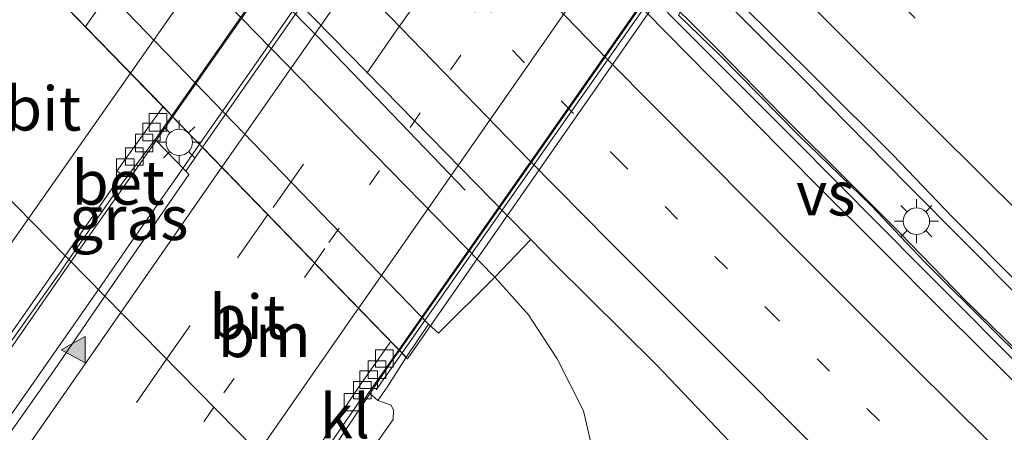
# Model space of a CAD drawing. Units: metres. Extents: x 153541 to 160000, y 462499 to 468753.
# Drawn here: x 157791 to 157847, y 465226 to 465249 of the extents above; entities that cross this region are included whole.
import ezdxf
from ezdxf.enums import TextEntityAlignment as Align

# ---------------------------------------------------------------- set-up
doc = ezdxf.new("R2010")
doc.units = ezdxf.units.M
doc.linetypes.add('VW-1-3_STREEP', pattern=[4, 1, -3])
doc.linetypes.add('VW-3-9_STREEP', pattern=[12, 3, -9])
doc.layers.get('0').update_dxf_attribs({"lineweight": 25})
for name, color, linetype, lineweight in [('B-ME-BV-GELEIDECONSTRUCTIE-BARRIER-L-B2', 213, 'BV-STEPBARRIER', 18), ('B-ME-BV-GELEIDECONSTRUCTIE-GELEIDERAIL-L-B1', 213, 'BV-GELEIDERAIL', 18), ('B-ME-BV-GELEIDECONSTRUCTIE-GELEIDERAIL-L-B2', 213, 'BV-GELEIDERAIL', 18), ('B-ME-GW-KRUINLIJN-L-B1', 93, 'Continuous', 18), ('B-ME-GW-TEENLIJN-L-B1', 93, 'Continuous', 18), ('B-ME-IE-GRASLAND-GV-B6', 93, 'Continuous', 18), ('B-ME-IE-HULPGEOMETRIE-L-B1', 53, 'Continuous', 18), ('B-ME-IE-MEUBILAIR_WEGMEUBILAIR-LICHTMAST-S-B1', 8, 'Continuous', 18), ('B-ME-IE-MEUBILAIR_WEGMEUBILAIR-LIJNVERLICHT-L-B1', 8, 'VW-LIJNV', 18), ('B-ME-KW-LANDHOOFD-GV-B6', 173, 'Continuous', 18), ('B-ME-KW-LEUNING-L-B1', 8, 'Continuous', 18), ('B-ME-KW-LEUNING-L-B2', 8, 'Continuous', 18), ('B-ME-KW-VIADUCT-GV-B7', 173, 'Continuous', 18), ('B-ME-KW-VOEGOVERGANG-L-B2', 8, 'Continuous', 18), ('B-ME-OB-BEKLEDING-GV-B6', 253, 'Continuous', 18), ('B-ME-VH-VERH_SOORT-BETON-OVERIG-GV-B6', 8, 'IE-TERREINAFSCHEIDING-NATUURLIJK-HOUTWAL', 18), ('B-ME-VH-VERH_SOORT-BITUMEN-GV-B6', 8, 'IE-TERREINAFSCHEIDING-NATUURLIJK-HOUTWAL', 18), ('B-ME-VH-VERH_SOORT-BITUMEN-GV-B7', 8, 'IE-TERREINAFSCHEIDING-NATUURLIJK-HOUTWAL', 18), ('B-ME-VH-VERH_SOORT-KLINKERS-GV-B6', 8, 'IE-TERREINAFSCHEIDING-NATUURLIJK-HOUTWAL', 18), ('B-ME-VH-VERH_SOORT-TEGELS-GV-B6', 8, 'Continuous', 18), ('B-ME-VV-KOLK-S-B1', 8, 'Continuous', 18), ('B-ME-VW-MARKERING-13STREEP-045-L-B1', 255, 'VW-1-3_STREEP', 18), ('B-ME-VW-MARKERING-13STREEP-045-L-B2', 255, 'VW-1-3_STREEP', 18), ('B-ME-VW-MARKERING-39STREEP-015-L-B1', 255, 'VW-3-9_STREEP', 18), ('B-ME-VW-MARKERING-39STREEP-015-L-B2', 255, 'VW-3-9_STREEP', 18), ('B-ME-VW-MARKERING-STREEP-015-L-B1', 7, 'Continuous', 18), ('B-ME-VW-MARKERING-STREEP-015-L-B2', 7, 'Continuous', 18), ('B-ME-VW-MARKERING-VERDRIJFSTRP-GV-B6', 7, 'Continuous', 18), ('B-ME-VW-MARKERING-VLAKMARK-S-B1', 7, 'Continuous', 18)]:
    doc.layers.add(name, color=color, linetype=linetype, lineweight=lineweight)
doc.styles.add('NLCS-ISO', font='NLCS-ISO.TTF')
doc.linetypes.add('BV-GELEIDERAIL', pattern='A,10,-3,[108,NLCS.SHX,S=1,R=0,X=0,Y=0],-3', length=16)
doc.linetypes.add('BV-STEPBARRIER', pattern='A,1,-1,[16,NLCS.SHX,S=1,R=0,X=-1,Y=0],1', length=3)
doc.linetypes.add('IE-TERREINAFSCHEIDING-NATUURLIJK-HOUTWAL', pattern='A,7,-1.5,[67,NLCS.SHX,S=0.75,R=45,X=0,Y=0],-1.5,7,-1.5,[70,NLCS.SHX,S=0.75,R=0,X=0,Y=0],-1.5', length=20)
doc.linetypes.add('VW-LIJNV', pattern='A,0,-5,[102,NLCS.SHX,S=1,R=0,X=-0.625,Y=0],2.5,-0.5,[69,NLCS.SHX,S=0.5,R=0,X=0,Y=0],-0.5,2.5,[102,NLCS.SHX,S=1,R=180,X=0.625,Y=0],-5', length=16)

# ---------------------------------------------------------------- blocks, each defined once
blk = doc.blocks.new('kolk')
blk.add_lwpolyline([(-0.5, -0.5), (0.5, -0.5), (0.5, 0.5), (-0.5, 0.5)], close=True)
blk = doc.blocks.new('verfsymbol')
for color in [252, 253]:
    blk.add_hatch(color=color).paths.add_polyline_path([(0.75, -0.625), (0, 0.75), (-0.75, -0.625)])
blk.add_lwpolyline([(0.75, -0.625), (0, 0.75), (-0.75, -0.625)], close=True)
blk = doc.blocks.new('lantaarnpaal')
for p, q in [((0, 0.75), (0, 1.25)), ((-0.884, 0.884), (-0.53, 0.53)), ((0.53, 0.53), (0.884, 0.884)), ((-0.75, 0), (-1.25, 0)), ((0.75, 0), (1.25, 0)), ((-0.53, -0.53), (-0.884, -0.884)), ((0.53, -0.53), (0.884, -0.884)), ((0, -0.75), (0, -1.25))]:
    blk.add_line(p, q)
blk.add_circle((0, 0), 0.75)

msp = doc.modelspace()

# ---------------------------------------------------------------- linework, layer by layer
at = {"layer": 'B-ME-BV-GELEIDECONSTRUCTIE-BARRIER-L-B2'}
msp.add_polyline3d([(157812.3129, 465230.5156, 11.0028), (157817.9405, 465238.553, 11.0751), (157827.1693, 465251.7244, 11.1199), (157836.3343, 465264.8547, 11.1238), (157844.6847, 465276.8302, 11.0517), (157855.4116, 465292.1278, 10.9997), (157858.88, 465297.064, 11.022)], dxfattribs=at)
at = {"layer": 'B-ME-BV-GELEIDECONSTRUCTIE-GELEIDERAIL-L-B1'}
for points in [[(157931.2666, 465153.065, 5.5835), (157925.4943, 465158.5527, 5.8861), (157919.6844, 465164.1387, 6.17), (157910.9902, 465172.3046, 6.2324), (157903.2348, 465179.6897, 6.1459), (157895.5055, 465186.9121, 6.0832), (157888.6556, 465193.4297, 6.0171), (157880.6925, 465201.0556, 5.997), (157874.2782, 465207.2019, 5.9053), (157867.6662, 465213.6278, 5.8468), (157860.9699, 465220.1526, 5.8234), (157854.2632, 465226.7806, 5.7669), (157847.6858, 465233.3209, 5.683), (157841.1428, 465239.9128, 5.6562), (157835.4799, 465245.6601, 5.598), (157829.017, 465252.1088, 5.5443), (157812.8949, 465268.798, 5.4529), (157780.6507, 465302.1765, 5.2699), (157767.9191, 465315.7897, 5.2342), (157756.1215, 465328.5386, 5.2186), (157747.13, 465338.3464, 5.1988), (157738.1557, 465348.1783, 5.1695), (157730.0413, 465357.1422, 5.1273)], [(157741.0518, 465341.7915, 5.0164), (157749.1529, 465332.9671, 5.0044), (157752.7891, 465329.0269, 5.0337), (157755.5102, 465326.0631, 5.0502), (157759.1256, 465322.1521, 5.084), (157762.751, 465318.1806, 5.084), (157767.2245, 465313.3558, 5.0886), (157770.881, 465309.455, 5.1458), (157773.5741, 465306.5379, 5.1458), (157775.4086, 465304.5695, 5.1552), (157778.1151, 465301.6798, 5.149), (157779.9279, 465299.7214, 5.1344), (157781.7389, 465297.7888, 5.15), (157796.6906, 465282.3199, 5.2322), (157811.6423, 465266.851, 5.3143), (157826.594, 465251.3821, 5.3965), (157830.3326, 465247.6251, 5.4176), (157834.0645, 465243.8192, 5.4449), (157837.8826, 465239.9986, 5.4761), (157840.7033, 465237.1972, 5.517), (157844.3914, 465233.3769, 5.5418), (157848.1747, 465229.698, 5.6048), (157852.9417, 465225.0035, 5.6009)], [(157799.4417, 465243.7856, 11.3091), (157798.2455, 465242.0758, 11.3068), (157793.6651, 465235.5483, 11.2313)], [(157795.2183, 465233.967, 11.2056), (157797.1285, 465236.7098, 11.2206), (157799.7876, 465240.5249, 11.271), (157800.9653, 465242.2149, 11.2801)], [(157793.6651, 465235.5483, 11.2313), (157786.2872, 465224.9307, 11.206), (157783.9593, 465221.4701, 11.2158), (157783.6549, 465221.0227, 11.2259)], [(157785.4175, 465219.904, 11.2446), (157785.721, 465220.3358, 11.2177), (157790.2953, 465226.8982, 11.167), (157795.2183, 465233.967, 11.2056)], [(157806.717, 465222.26, 10.8917), (157808.1384, 465224.3224, 10.9131), (157811.8648, 465229.8757, 10.9971), (157812.3129, 465230.5156, 11.0028)]]:
    msp.add_polyline3d(points, dxfattribs=at)
at = {"layer": 'B-ME-BV-GELEIDECONSTRUCTIE-GELEIDERAIL-L-B2'}
for points in [[(157846.0413, 465310.3273, 11.2677), (157840.2666, 465302.1309, 11.3058), (157823.48, 465278.0873, 11.3997), (157809.7135, 465258.4695, 11.3295), (157799.4417, 465243.7856, 11.3091)], [(157800.9653, 465242.2149, 11.2801), (157807.4289, 465251.4903, 11.3305), (157820.4229, 465270.071, 11.3734), (157833.4583, 465288.6459, 11.3539), (157847.5481, 465308.7706, 11.2141)]]:
    msp.add_polyline3d(points, dxfattribs=at)
at = {"layer": 'B-ME-GW-KRUINLIJN-L-B1'}
msp.add_polyline3d([(157811.073, 465227.675, 10.036), (157811.8318, 465227.4072, 10.0155), (157811.9794, 465227.1219, 9.999), (157811.9505, 465226.5896, 9.9921), (157808.3992, 465221.565, 10.0295), (157808.0096, 465220.9439, 10.0249)], dxfattribs=at)
at = {"layer": 'B-ME-GW-TEENLIJN-L-B1'}
msp.add_polyline3d([(157749.0394, 465280.9825, 3.46), (157750.662, 465282.521, 3.599), (157754.2578, 465284.8681, 3.772), (157757.7999, 465285.6267, 4.0547), (157759.8881, 465285.9238, 4.1522), (157761.6493, 465286.2953, 4.2908), (157762.7639, 465286.4691, 4.3974), (157763.1533, 465286.4559, 4.4118), (157763.8474, 465286.3682, 4.4511), (157766.712, 465285.606, 4.476), (157769.403, 465284.313, 4.59), (157771.085, 465282.999, 4.71), (157786.354, 465267.0745, 4.744), (157801.623, 465251.15, 4.778), (157817.726, 465234.675, 4.772), (157819.629, 465232.531, 4.867), (157821.258, 465230.0356, 4.8166), (157822.7502, 465227.0805, 4.7041), (157823.355, 465224.4523, 4.7129), (157823.7095, 465219.7796, 4.659), (157823.976, 465215.0413, 4.6361), (157823.1346, 465212.7579, 4.71), (157820.0927, 465208.6419, 4.6391)], dxfattribs=at)
at = {"layer": 'B-ME-IE-GRASLAND-GV-B6'}
for points in [[(157852.5562, 465225.1652, 4.8077), (157849.4839, 465228.1671, 4.7115), (157849.7196, 465228.9177, 4.6673), (157849.2077, 465229.3819, 4.666), (157848.7771, 465228.9263, 4.6764), (157846.077, 465231.5861, 4.7245), (157842.0946, 465235.57, 4.7102), (157839.0775, 465238.7364, 4.7037), (157834.9468, 465242.7563, 4.6751), (157830.5353, 465247.2433, 4.6309), (157828.1466, 465249.5391, 4.5924), (157828.4563, 465250.0865, 4.5833), (157828.091, 465250.4652, 4.5706), (157827.6662, 465250.0931, 4.5667), (157827.0816, 465250.6628, 4.6034), (157829.1202, 465252.7041, 4.8337)], [(157829.1202, 465252.7041, 4.8337), (157831.53, 465250.3462, 4.8263), (157836.0381, 465245.8715, 4.8438), (157840.3131, 465241.6209, 4.8828), (157843.6911, 465238.0796, 4.8848), (157847.6262, 465234.1287, 4.9218), (157850.5493, 465231.2379, 4.9335), (157853.7288, 465228.0613, 4.9667), (157857.0011, 465224.774, 5.0115), (157861.1982, 465220.6234, 5.0447), (157865.3183, 465216.6149, 5.07), (157869.9485, 465212.1234, 5.1149), (157873.8986, 465208.3375, 5.1578), (157877.9201, 465204.4111, 5.1773), (157881.8601, 465200.6707, 5.2163)], [(157800.3526, 465240.499, 10.5121), (157795.5943, 465233.5841, 10.4923), (157793.5468, 465235.6688, 10.5016), (157796.2547, 465239.5784, 10.5179), (157798.443, 465242.4785, 10.5463), (157800.1756, 465240.6824, 10.5498), (157800.3526, 465240.499, 10.5121)], [(157830.1359, 465224.4913, 4.7203), (157834.9304, 465219.8433, 4.7863), (157834.0125, 465218.88, 4.7797), (157826.021, 465210.493, 4.7226), (157823.1346, 465212.7579, 4.71), (157823.976, 465215.0413, 4.6361), (157823.7095, 465219.7796, 4.659), (157823.355, 465224.4523, 4.7129), (157822.7502, 465227.0805, 4.7041), (157821.258, 465230.0356, 4.8166), (157819.629, 465232.531, 4.867), (157817.726, 465234.675, 4.772), (157819.774, 465236.802, 4.761), (157821.1229, 465235.4165, 4.6596), (157826.892, 465229.6882, 4.709), (157831.0352, 465225.3445, 4.7648), (157830.1359, 465224.4913, 4.7203)], [(157785.7856, 465224.4819, 10.4701), (157789.1154, 465229.4337, 10.4916), (157793.0155, 465234.9018, 10.4984), (157793.5468, 465235.6688, 10.5016), (157795.5943, 465233.5841, 10.4923), (157792.7279, 465229.4186, 10.4804), (157785.2704, 465218.8793, 10.4482)], [(157819.629, 465232.531, 4.867), (157821.258, 465230.0356, 4.8166), (157822.7502, 465227.0805, 4.7041), (157823.355, 465224.4523, 4.7129), (157823.7095, 465219.7796, 4.659), (157823.976, 465215.0413, 4.6361), (157823.1346, 465212.7579, 4.71), (157819.0745, 465209.6785, 5.344), (157808.0096, 465220.9439, 10.0249), (157808.3992, 465221.565, 10.0295), (157811.9505, 465226.5896, 9.9921), (157811.9794, 465227.1219, 9.999), (157811.8318, 465227.4072, 10.0155), (157811.073, 465227.675, 10.036), (157811.602, 465228.426, 9.6439), (157812.664, 465230.098, 8.7898), (157813.959, 465232.001, 7.716), (157814.531, 465231.484, 7.648), (157817.726, 465234.675, 4.772), (157819.629, 465232.531, 4.867)], [(157811.073, 465227.675, 10.036), (157811.8318, 465227.4072, 10.0155), (157811.9794, 465227.1219, 9.999), (157811.9505, 465226.5896, 9.9921), (157808.3992, 465221.565, 10.0295), (157808.0096, 465220.9439, 10.0249), (157806.4941, 465222.4869, 10.138), (157810.0191, 465227.5982, 10.2117), (157810.1908, 465227.5409, 10.2117), (157810.5748, 465228.1297, 10.2485), (157811.073, 465227.675, 10.036)]]:
    msp.add_polyline3d(points, dxfattribs=at)
at = {"layer": 'B-ME-IE-HULPGEOMETRIE-L-B1'}
msp.add_polyline3d([(157968.5482, 465057.4967, 5.2945), (157920.2944, 465106.6248, 5.3946), (157902.0173, 465125.233, 5.5972), (157894.203, 465133.1889, 5.1506), (157832.1675, 465196.3484, 4.3111), (157820.0927, 465208.6419, 4.6391), (157819.0745, 465209.6785, 5.344), (157808.0096, 465220.9439, 10.0249), (157806.4941, 465222.4869, 10.138), (157806.1995, 465222.7868, 10.2091), (157795.5943, 465233.5841, 10.4923), (157793.5468, 465235.6688, 10.5016), (157793.3333, 465235.8861, 10.5828), (157785.1096, 465244.2588, 10.7098), (157783.7879, 465245.6044, 10.6995), (157775.5358, 465254.0061, 10.5822), (157775.3161, 465254.2298, 10.5212), (157773.2937, 465256.2887, 10.5228), (157762.647, 465267.1284, 10.2397), (157762.4373, 465267.3419, 10.2286), (157760.4331, 465269.3824, 9.9945), (157753.0021, 465276.948, 5.8889), (157749.0394, 465280.9825, 3.46), (157701.6671, 465329.2131, 3.4264)], dxfattribs=at)
at = {"layer": 'B-ME-IE-MEUBILAIR_WEGMEUBILAIR-LIJNVERLICHT-L-B1'}
msp.add_polyline3d([(157816.0435, 465239.6101, 9.54), (157811.9026, 465243.9176, 9.5129), (157807.7633, 465248.2266, 9.5502), (157803.0811, 465252.9625, 9.6517), (157798.2264, 465258.0065, 9.7763), (157793.1494, 465263.1266, 9.7504), (157788.268, 465268.1233, 9.6242), (157783.7173, 465273.0411, 9.5493), (157779.6037, 465277.3189, 9.4455), (157775.365, 465281.6453, 9.3315)], dxfattribs=at)
at = {"layer": 'B-ME-KW-LANDHOOFD-GV-B6'}
msp.add_polyline3d([(157784.125, 465262.8597, 7.678), (157799.042, 465247.4303, 7.697), (157813.959, 465232.001, 7.716), (157812.664, 465230.098, 8.7898), (157811.602, 465228.426, 9.6439), (157811.073, 465227.675, 10.036), (157810.5748, 465228.1297, 10.2485), (157812.2762, 465230.5535, 10.3618), (157811.8226, 465231.0211, 10.261), (157801.1282, 465242.0469, 10.5497), (157800.1756, 465240.6824, 10.5498), (157798.443, 465242.4785, 10.5463), (157799.3979, 465243.8308, 10.5658), (157798.8888, 465244.3556, 10.5946), (157790.8584, 465252.6349, 10.7925), (157790.5961, 465252.2711, 10.7674)], dxfattribs=at)
at = {"layer": 'B-ME-KW-LEUNING-L-B1'}
msp.add_line((157810.992, 465228.279, 10.5086), (157812.4566, 465230.3674, 10.5085), dxfattribs=at)
at = {"layer": 'B-ME-KW-LEUNING-L-B2'}
msp.add_polyline3d([(157812.4566, 465230.3674, 10.5085), (157818.94, 465239.612, 10.5083), (157833.32, 465260.118, 10.5536), (157848.116, 465281.238, 10.5313), (157859.0762, 465296.8612, 10.5145)], dxfattribs=at)
at = {"layer": 'B-ME-KW-VIADUCT-GV-B7'}
msp.add_polyline3d([(157827.6737, 465251.455, 10.566), (157812.7715, 465230.0428, 10.2625), (157767.774, 465276.4346, 10.2808), (157782.8253, 465297.8213, 10.566), (157799.4027, 465321.5037, 10.566), (157814.435, 465342.9788, 10.186), (157859.3953, 465296.5317, 10.1821), (157844.2823, 465275.16, 10.566), (157827.6737, 465251.455, 10.566)], dxfattribs=at)
at = {"layer": 'B-ME-KW-VOEGOVERGANG-L-B2'}
msp.add_polyline3d([(157767.8889, 465276.3162, 10.2296), (157790.8584, 465252.6349, 10.7925), (157812.7134, 465230.1027, 10.2296)], dxfattribs=at)
at = {"layer": 'B-ME-OB-BEKLEDING-GV-B6'}
msp.add_polyline3d([(157817.726, 465234.675, 4.772), (157814.531, 465231.484, 7.648), (157813.959, 465232.001, 7.716), (157799.042, 465247.4303, 7.697), (157784.125, 465262.8597, 7.678), (157769.208, 465278.289, 7.659), (157768.982, 465278.574, 7.592), (157771.085, 465282.999, 4.71), (157786.354, 465267.0745, 4.744), (157801.623, 465251.15, 4.778), (157817.726, 465234.675, 4.772)], dxfattribs=at)
at = {"layer": 'B-ME-VH-VERH_SOORT-BETON-OVERIG-GV-B6'}
for points in [[(157852.4234, 465224.7522, 4.8449), (157848.6907, 465228.4483, 4.815), (157842.0065, 465235.145, 4.789), (157834.6588, 465242.5652, 4.711), (157828.2489, 465248.9736, 4.6685), (157826.8374, 465250.4183, 4.6376), (157811.8573, 465265.9451, 4.5538), (157796.8773, 465281.4719, 4.47), (157781.8972, 465296.9987, 4.3862), (157779.3111, 465299.7041, 4.4109), (157772.6559, 465306.6639, 4.3697), (157764.1957, 465315.7399, 4.3), (157760.558, 465319.7445, 4.299), (157749.6556, 465331.4647, 4.2688), (157743.8687, 465337.7993, 4.236), (157736.3306, 465346.0426, 4.2346)], [(157782.0446, 465297.1567, 4.4048), (157797.0569, 465281.6587, 4.471), (157812.0693, 465266.1608, 4.5372), (157827.0816, 465250.6628, 4.6034), (157827.6662, 465250.0931, 4.5667), (157828.091, 465250.4652, 4.5706), (157828.4563, 465250.0865, 4.5833), (157828.1466, 465249.5391, 4.5924), (157830.5353, 465247.2433, 4.6309), (157834.9468, 465242.7563, 4.6751), (157839.0775, 465238.7364, 4.7037), (157842.0946, 465235.57, 4.7102), (157846.077, 465231.5861, 4.7245), (157848.7771, 465228.9263, 4.6764), (157849.2077, 465229.3819, 4.666), (157849.7196, 465228.9177, 4.6673), (157849.4839, 465228.1671, 4.7115), (157852.5562, 465225.1652, 4.8077)], [(157796.2547, 465239.5784, 10.5179), (157793.5468, 465235.6688, 10.5016), (157793.3333, 465235.8861, 10.5828), (157796.5582, 465240.4963, 10.5946), (157796.2726, 465240.6962, 10.5946), (157798.8888, 465244.3556, 10.5946), (157799.3979, 465243.8308, 10.5658), (157798.443, 465242.4785, 10.5463), (157796.2547, 465239.5784, 10.5179)], [(157782.765, 465220.6514, 10.5246), (157788.2426, 465228.6085, 10.5642), (157793.3333, 465235.8861, 10.5828), (157793.5468, 465235.6688, 10.5016), (157793.0155, 465234.9018, 10.4984), (157789.1154, 465229.4337, 10.4916), (157785.7856, 465224.4819, 10.4701)]]:
    msp.add_polyline3d(points, dxfattribs=at)
at = {"layer": 'B-ME-VH-VERH_SOORT-BITUMEN-GV-B6'}
for points in [[(157881.8601, 465200.6707, 5.2163), (157877.9201, 465204.4111, 5.1773), (157873.8986, 465208.3375, 5.1578), (157869.9485, 465212.1234, 5.1149), (157865.3183, 465216.6149, 5.07), (157861.1982, 465220.6234, 5.0447), (157857.0011, 465224.774, 5.0115), (157853.7288, 465228.0613, 4.9667), (157850.5493, 465231.2379, 4.9335), (157847.6262, 465234.1287, 4.9218), (157843.6911, 465238.0796, 4.8848), (157840.3131, 465241.6209, 4.8828), (157836.0381, 465245.8715, 4.8438), (157831.53, 465250.3462, 4.8263), (157829.1202, 465252.7041, 4.8337), (157814.109, 465268.2495, 4.7815), (157799.0978, 465283.7949, 4.7293), (157784.0866, 465299.3403, 4.6771), (157779.7166, 465303.9219, 4.4834), (157772.2279, 465312.0846, 4.4402), (157760.9367, 465324.1292, 4.4516), (157746.6468, 465339.8026, 4.4168), (157737.1486, 465350.2862, 4.4249)], [(157736.3306, 465346.0426, 4.2346), (157743.8687, 465337.7993, 4.236), (157749.6556, 465331.4647, 4.2688), (157760.558, 465319.7445, 4.299), (157764.1957, 465315.7399, 4.3), (157772.6559, 465306.6639, 4.3697), (157779.3111, 465299.7041, 4.4109), (157781.8972, 465296.9987, 4.3862), (157796.8773, 465281.4719, 4.47), (157811.8573, 465265.9451, 4.5538), (157826.8374, 465250.4183, 4.6376), (157828.2489, 465248.9736, 4.6685), (157834.6588, 465242.5652, 4.711), (157842.0065, 465235.145, 4.789), (157848.6907, 465228.4483, 4.815), (157852.4234, 465224.7522, 4.8449), (157858.5507, 465218.6377, 4.9015), (157864.9851, 465212.4488, 4.9561), (157871.3519, 465206.2457, 5.0029), (157873.9214, 465203.789, 5.0575), (157876.5953, 465201.2349, 5.0622), (157878.5455, 465199.3451, 5.0886), (157880.0614, 465197.8762, 5.109)], [(157831.0352, 465225.3445, 4.7648), (157826.892, 465229.6882, 4.709), (157821.1229, 465235.4165, 4.6596), (157819.774, 465236.802, 4.761), (157818.431, 465238.173, 4.751), (157811.42, 465245.328, 4.696), (157796.673, 465260.394, 4.602), (157782.768, 465274.834, 4.528), (157773.472, 465284.545, 4.484), (157773.137, 465284.895, 4.482), (157769.5554, 465288.4958, 4.3931), (157764.8574, 465293.542, 4.3576), (157758.9448, 465299.7512, 4.3576), (157754.2623, 465304.6747, 4.3471), (157748.3935, 465310.7606, 4.2818), (157742.8826, 465316.3455, 4.1999)], [(157796.5582, 465240.4963, 10.5946), (157793.3333, 465235.8861, 10.5828), (157785.1096, 465244.2588, 10.7098), (157786.5749, 465246.2815, 10.7244), (157790.6856, 465251.9997, 10.7573), (157790.5961, 465252.2711, 10.7674), (157790.8584, 465252.6349, 10.7925), (157798.8888, 465244.3556, 10.5946), (157796.2726, 465240.6962, 10.5946), (157796.5582, 465240.4963, 10.5946)], [(157739.4107, 465179.2165, 10.4634), (157744.9381, 465187.1229, 10.4963), (157750.0168, 465194.4459, 10.5073), (157760.9891, 465210.1624, 10.5588), (157765.6932, 465216.8396, 10.5931), (157772.5949, 465226.6352, 10.6269), (157778.483, 465234.9722, 10.7127), (157783.8115, 465242.4669, 10.6968), (157785.1096, 465244.2588, 10.7098), (157793.3333, 465235.8861, 10.5828), (157788.2426, 465228.6085, 10.5642), (157782.765, 465220.6514, 10.5246), (157774.9851, 465209.5674, 10.4244), (157761.4198, 465190.3041, 10.3325), (157751.6105, 465176.2761, 10.2967), (157744.29, 465165.8266, 10.2834), (157734.5811, 465151.9904, 10.2376)], [(157810.131, 465228.6262, 10.231), (157806.1995, 465222.7868, 10.2091), (157795.5943, 465233.5841, 10.4923), (157800.3526, 465240.499, 10.5121), (157800.1756, 465240.6824, 10.5498), (157801.1282, 465242.0469, 10.5497), (157811.8226, 465231.0211, 10.261), (157810.131, 465228.6262, 10.231)], [(157741.0779, 465155.6627, 10.1781), (157744.1801, 465160.1534, 10.1972), (157750.112, 465168.5188, 10.2487), (157763.4626, 465187.5419, 10.3389), (157768.4984, 465194.7933, 10.3839), (157776.3225, 465206.012, 10.4155), (157785.2704, 465218.8793, 10.4482), (157792.7279, 465229.4186, 10.4804), (157795.5943, 465233.5841, 10.4923), (157806.1995, 465222.7868, 10.2091), (157802.6291, 465217.6773, 10.1522), (157797.5304, 465210.4808, 10.1181), (157792.7297, 465203.7794, 10.097), (157788.8131, 465198.2834, 10.0872), (157783.6159, 465190.8438, 10.1067), (157778.2157, 465182.6183, 10.0271), (157774.4766, 465176.6561, 9.9637), (157772.4858, 465173.2381, 9.9507), (157771.0379, 465170.5129, 9.9056), (157769.6173, 465167.7204, 9.8845), (157768.5196, 465165.5168, 9.879), (157767.4314, 465163.1035, 9.861), (157766.6592, 465161.2426, 9.8202), (157765.4016, 465157.9888, 9.7701)]]:
    msp.add_polyline3d(points, dxfattribs=at)
at = {"layer": 'B-ME-VH-VERH_SOORT-BITUMEN-GV-B7'}
for points in [[(157814.8703, 465265.9958, 10.5758), (157799.3979, 465243.8308, 10.5658), (157798.8888, 465244.3556, 10.5946), (157790.8584, 465252.6349, 10.7925), (157800.6672, 465266.745, 10.8524), (157812.0356, 465283.0342, 10.9174), (157825.4155, 465302.1415, 10.8719), (157837.4043, 465319.2499, 10.8048), (157845.429, 465310.9598, 10.5694), (157845.918, 465310.4546, 10.5896), (157830.3313, 465288.1449, 10.5855), (157814.8703, 465265.9958, 10.5758)], [(157827.7421, 465252.6602, 10.3394), (157812.2762, 465230.5535, 10.3618), (157811.8226, 465231.0211, 10.261), (157801.1282, 465242.0469, 10.5497), (157816.6087, 465264.2203, 10.5323), (157832.0662, 465286.3609, 10.5148), (157847.6433, 465308.6723, 10.4974), (157858.3617, 465297.5994, 10.2777), (157858.8377, 465297.1076, 10.2832), (157843.2161, 465274.7784, 10.3175), (157827.7421, 465252.6602, 10.3394)]]:
    msp.add_polyline3d(points, dxfattribs=at)
at = {"layer": 'B-ME-VH-VERH_SOORT-KLINKERS-GV-B6'}
msp.add_polyline3d([(157810.5748, 465228.1297, 10.2485), (157810.1908, 465227.5409, 10.2117), (157810.0191, 465227.5982, 10.2117), (157806.4941, 465222.4869, 10.138), (157806.1995, 465222.7868, 10.2091), (157810.131, 465228.6262, 10.231), (157811.8226, 465231.0211, 10.261), (157812.2762, 465230.5535, 10.3618), (157810.5748, 465228.1297, 10.2485)], dxfattribs=at)
at = {"layer": 'B-ME-VH-VERH_SOORT-TEGELS-GV-B6'}
msp.add_polyline3d([(157819.774, 465236.802, 4.761), (157817.726, 465234.675, 4.772), (157801.623, 465251.15, 4.778), (157786.354, 465267.0745, 4.744), (157771.085, 465282.999, 4.71), (157773.137, 465284.895, 4.482), (157773.472, 465284.545, 4.484), (157782.768, 465274.834, 4.528), (157796.673, 465260.394, 4.602), (157811.42, 465245.328, 4.696), (157818.431, 465238.173, 4.751), (157819.774, 465236.802, 4.761)], dxfattribs=at)
at = {"layer": 'B-ME-VW-MARKERING-13STREEP-045-L-B1'}
msp.add_line((157807.5002, 465235.4774, 10.4121), (157801.7798, 465227.2866, 10.3384), dxfattribs=at)
for points in [[(157750.8356, 465318.7185, 4.4368), (157759.788, 465309.018, 4.4632), (157768.0802, 465300.0887, 4.5125), (157773.6699, 465294.1735, 4.5382), (157790.6336, 465276.6175, 4.6206), (157807.5973, 465259.0615, 4.703), (157824.5609, 465241.5055, 4.7854), (157833.1805, 465232.8723, 4.8688), (157841.8064, 465224.2482, 4.9181), (157853.3982, 465212.8654, 5.038), (157862.1379, 465204.3262, 5.118), (157870.7676, 465195.9477, 5.1989), (157876.5622, 465190.4003, 5.2397)], [(157801.7798, 465227.2866, 10.3384), (157798.4535, 465222.5237, 10.2956), (157788.5515, 465208.3588, 10.2928), (157776.4417, 465191.0439, 10.2577), (157767.2468, 465177.8917, 10.1782)]]:
    msp.add_polyline3d(points, dxfattribs=at)
at = {"layer": 'B-ME-VW-MARKERING-13STREEP-045-L-B2'}
msp.add_polyline3d([(157807.5002, 465235.4774, 10.4121), (157808.3072, 465236.633, 10.4225), (157818.1943, 465250.6902, 10.5096), (157831.6814, 465270.0136, 10.5535), (157843.3389, 465286.6696, 10.5268), (157854.0809, 465302.0218, 10.4342)], dxfattribs=at)
at = {"layer": 'B-ME-VW-MARKERING-39STREEP-015-L-B1'}
msp.add_line((157788.6752, 465240.6286, 10.6738), (157794.4893, 465248.8915, 10.6836), dxfattribs=at)
for points in [[(157966.1887, 465131.9129, 5.9495), (157956.3279, 465140.7024, 5.8286), (157946.3653, 465149.5978, 5.7155), (157937.4782, 465157.6678, 5.6339), (157928.5488, 465165.7918, 5.4802), (157919.7124, 465174.0333, 5.4298), (157910.9193, 465182.3179, 5.3554), (157902.1422, 465190.6035, 5.2637), (157893.4084, 465198.9034, 5.1776), (157884.6754, 465207.2304, 5.1119), (157875.9791, 465215.6085, 5.0586), (157867.2899, 465224.0258, 4.9709), (157858.6581, 465232.4459, 4.9101), (157850.0741, 465240.8865, 4.8867), (157841.5359, 465249.4159, 4.798), (157833.0556, 465257.9979, 4.7476), (157817.0331, 465274.6905, 4.6509), (157801.0106, 465291.3832, 4.5543), (157784.988, 465308.0759, 4.4576), (157774.6896, 465319.147, 4.4175), (157766.4693, 465328.0254, 4.416), (157758.3053, 465336.8898, 4.3798), (157752.2231, 465343.5572, 4.3481), (157742.0676, 465354.7743, 4.3449)], [(157804.8408, 465238.2193, 10.514), (157800.4316, 465231.9366, 10.4907), (157799.096, 465230.019, 10.4774)], [(157799.096, 465230.019, 10.4774), (157793.4872, 465221.9665, 10.4214), (157787.5345, 465213.4437, 10.3884), (157779.8067, 465202.3769, 10.3105), (157772.6187, 465192.1287, 10.3525), (157758.8061, 465172.4177, 10.2109), (157744.9405, 465152.6733, 10.151), (157730.6924, 465132.3901, 10.1007), (157725.4215, 465124.92, 10.036), (157717.1126, 465113.2084, 9.9601), (157710.3266, 465103.6646, 9.9971), (157702.5605, 465092.7286, 9.9449), (157695.5634, 465082.8009, 9.874), (157688.5503, 465072.8835, 9.8553)]]:
    msp.add_polyline3d(points, dxfattribs=at)
at = {"layer": 'B-ME-VW-MARKERING-39STREEP-015-L-B2'}
for points in [[(157794.4893, 465248.8915, 10.6836), (157809.2594, 465269.9729, 10.8059), (157822.1409, 465288.3866, 10.7676), (157835.0224, 465306.8004, 10.7292), (157841.0656, 465315.4675, 10.7155)], [(157851.3644, 465304.8281, 10.4887), (157846.5332, 465297.8675, 10.4934), (157833.5368, 465279.2724, 10.5902), (157820.5641, 465260.6724, 10.5837), (157812.1674, 465248.7057, 10.5545), (157806.8547, 465241.0888, 10.5247), (157804.8408, 465238.2193, 10.514)]]:
    msp.add_polyline3d(points, dxfattribs=at)
at = {"layer": 'B-ME-VW-MARKERING-STREEP-015-L-B1'}
for p, q in [((157791.2559, 465238.0011, 10.6061), (157797.047, 465246.2545, 10.6376)), ((157802.2339, 465240.9069, 10.502), (157796.5003, 465232.6617, 10.4961)), ((157804.2926, 465224.7282, 10.2976), (157809.9854, 465232.9152, 10.3346))]:
    msp.add_line(p, q, dxfattribs=at)
for points in [[(157943.5621, 465147.2176, 5.7992), (157939.6156, 465150.7521, 5.7524), (157929.0599, 465160.3682, 5.6419), (157918.6562, 465170.0118, 5.5158), (157909.3924, 465178.7372, 5.4391), (157898.9065, 465188.6164, 5.3468), (157889.483, 465197.5813, 5.2636), (157880.367, 465206.3011, 5.1921), (157870.0116, 465216.3012, 5.105), (157859.9078, 465226.1039, 5.027), (157852.3451, 465233.5143, 4.9789), (157842.8182, 465242.9516, 4.8957), (157835.3923, 465250.4123, 4.8749), (157829.2147, 465256.7156, 4.7623), (157814.0334, 465272.5244, 4.6891), (157798.8522, 465288.3333, 4.616), (157783.6709, 465304.1421, 4.5429), (157778.3552, 465309.816, 4.5138), (157772.6816, 465315.9213, 4.5019), (157768.0094, 465320.9411, 4.4874), (157758.661, 465331.1071, 4.4505), (157751.2813, 465339.0915, 4.4297), (157739.1753, 465352.4454, 4.4104)], [(157742.8126, 465321.4338, 4.3629), (157746.1345, 465318.1815, 4.3959), (157750.5221, 465313.5556, 4.377), (157753.6769, 465310.1547, 4.4097), (157759.5806, 465303.886, 4.4388), (157766.1162, 465296.926, 4.4633), (157769.7863, 465293.0255, 4.484), (157774.2532, 465288.2093, 4.4844), (157789.387, 465272.5841, 4.5741), (157804.5209, 465256.9588, 4.6639), (157819.6547, 465241.3336, 4.7536), (157824.2548, 465236.6837, 4.8223), (157830.0393, 465230.8789, 4.8604), (157836.0033, 465224.9015, 4.8896), (157844.493, 465216.4449, 4.9676), (157851.9874, 465208.9416, 5.0427), (157858.7938, 465202.1281, 5.0817), (157866.0312, 465194.8745, 5.1343), (157871.9492, 465188.9342, 5.1958), (157874.7747, 465186.0313, 5.2026), (157877.2688, 465183.3679, 5.2299), (157879.7668, 465180.3913, 5.2231)], [(157644.4542, 465025.9197, 9.713), (157650.6765, 465035.5239, 9.7219), (157657.3358, 465045.6354, 9.7976), (157661.7946, 465052.2847, 9.8691), (157668.2192, 465061.7926, 9.9664), (157674.3712, 465070.8098, 10.0283), (157683.5074, 465084.0152, 10.0571), (157695.6561, 465101.4311, 10.105), (157709.4928, 465121.2733, 10.1795), (157720.1938, 465136.5821, 10.193), (157732.6706, 465154.4088, 10.2921), (157749.3528, 465178.2346, 10.376), (157760.9677, 465194.7922, 10.4684), (157773.3061, 465212.4059, 10.4963), (157780.7393, 465223.013, 10.549), (157791.2559, 465238.0011, 10.6061)], [(157796.5003, 465232.6617, 10.4961), (157794.2637, 465229.4453, 10.4938), (157785.5204, 465216.9235, 10.4261), (157774.4707, 465201.1228, 10.4099), (157768.0537, 465191.9577, 10.3573), (157758.7368, 465178.6442, 10.2853), (157748.4303, 465163.9757, 10.2159), (157742.5117, 465155.5027, 10.2027), (157736.9045, 465147.5236, 10.1733), (157729.4669, 465136.9061, 10.1054), (157722.3511, 465126.8019, 10.0808), (157715.2705, 465116.8001, 10.0235), (157710.7113, 465110.3587, 9.9929), (157707.9587, 465106.4724, 10.0349), (157703.8659, 465100.7319, 9.9966), (157699.8309, 465095.1279, 9.9609), (157696.7869, 465090.8107, 9.9516), (157693.1514, 465085.6787, 9.9218), (157690.2187, 465081.5245, 9.9428)]]:
    msp.add_polyline3d(points, dxfattribs=at)
at = {"layer": 'B-ME-VW-MARKERING-STREEP-015-L-B2'}
for points in [[(157797.047, 465246.2545, 10.6376), (157809.0459, 465263.3305, 10.7136), (157822.3568, 465282.3465, 10.7672), (157835.8113, 465301.5816, 10.6883), (157843.629, 465312.8193, 10.6383)], [(157848.796, 465307.4815, 10.531), (157834.62, 465287.331, 10.812), (157814.6555, 465258.726, 10.6448), (157802.2339, 465240.9069, 10.502)], [(157809.9854, 465232.9152, 10.3346), (157810.2204, 465233.2531, 10.3361), (157824.839, 465254.211, 10.704), (157842.1051, 465278.9108, 10.4342), (157856.5302, 465299.4915, 10.3553)]]:
    msp.add_polyline3d(points, dxfattribs=at)
at = {"layer": 'B-ME-VW-MARKERING-VERDRIJFSTRP-GV-B6'}
for points in [[(157735.7491, 465345.7271, 4.2547), (157744.2998, 465336.2579, 4.2886), (157750.019, 465329.9799, 4.3139), (157754.9339, 465324.6182, 4.2964), (157759.2242, 465319.9543, 4.3269), (157764.2665, 465314.4868, 4.3324), (157768.7064, 465309.6726, 4.3805), (157773.6059, 465304.4243, 4.4), (157777.9417, 465299.8266, 4.4228), (157794.0509, 465283.1349, 4.5089), (157810.16, 465266.4433, 4.5949), (157826.2691, 465249.7517, 4.681), (157832.3901, 465243.5453, 4.7232), (157836.2073, 465239.6941, 4.772), (157839.4544, 465236.4445, 4.7996), (157843.3443, 465232.5429, 4.8402), (157848.4775, 465227.4618, 4.8841), (157853.0515, 465222.9763, 4.9215), (157858.3982, 465217.7454, 4.9572), (157863.6515, 465212.6446, 4.9962), (157868.3233, 465208.1084, 5.032), (157874.3299, 465202.3213, 5.0872), (157879.6471, 465197.1905, 5.1392)], [(157939.4722, 465140.017, 5.8025), (157929.5712, 465147.9587, 5.6582), (157923.7914, 465152.7257, 5.6201), (157913.8131, 465161.2008, 5.5311), (157904.2178, 465169.6584, 5.4297), (157898.8411, 465174.4991, 5.3848), (157890.855, 465181.8526, 5.3175), (157880.7876, 465191.2797, 5.2278), (157876.704, 465195.2157, 5.1887), (157866.3832, 465205.2325, 5.0855), (157856.6181, 465214.7092, 5.0068), (157852.9292, 465218.3136, 4.9864), (157847.865, 465223.2596, 4.9301), (157841.5037, 465229.5543, 4.8909), (157835.1252, 465235.9467, 4.8369), (157824.0979, 465247.0485, 4.7722), (157808.747, 465262.906, 4.6783), (157793.3961, 465278.7634, 4.5845), (157778.0452, 465294.6208, 4.4906), (157765.128, 465308.4268, 4.4479), (157754.3644, 465320.09, 4.382), (157747.758, 465327.266, 4.3613), (157742.1296, 465333.4784, 4.3431)]]:
    msp.add_polyline3d(points, dxfattribs=at)

# ---------------------------------------------------------------- block references
at = {"layer": 'B-ME-IE-MEUBILAIR_WEGMEUBILAIR-LICHTMAST-S-B1', "rotation": 90}
for p in [(157799.8097, 465242.3254, 10.7339), (157841.6485, 465237.8505, 4.7912)]:
    msp.add_blockref('lantaarnpaal', p, dxfattribs=at)
at = {"layer": 'B-ME-VV-KOLK-S-B1', "rotation": 90}
for p in [(157798.6079, 465243.467, 10.5441), (157798.2357, 465242.9173, 10.5441), (157797.82, 465242.292, 10.5441), (157797.2589, 465241.522, 10.5441), (157796.7568, 465240.886, 10.5441), (157811.4428, 465230.0554, 10.205), (157811.0406, 465229.4251, 10.2275), (157810.5631, 465228.8472, 10.2185), (157810.194, 465228.2566, 10.223), (157809.6722, 465227.5759, 10.2365)]:
    msp.add_blockref('kolk', p, dxfattribs=at)
at = {"layer": 'B-ME-VW-MARKERING-VLAKMARK-S-B1', "rotation": 90}
msp.add_blockref('verfsymbol', (157793.8521, 465230.5544, 10.4953), dxfattribs=at)

# ---------------------------------------------------------------- texts
at = {"layer": 'B-ME-IE-GRASLAND-GV-B6', "ltscale": 0.2, "style": 'NLCS-ISO'}
msp.add_text('gras', height=2.5, dxfattribs=at).set_placement((157796.9497, 465238.0313), align=Align.MIDDLE_CENTER)
at = {"layer": 'B-ME-VH-VERH_SOORT-BETON-OVERIG-GV-B6', "ltscale": 0.2, "style": 'NLCS-ISO'}
msp.add_text('bet', height=2.5, dxfattribs=at).set_placement((157796.341, 465240.0351), align=Align.MIDDLE_CENTER)
at = {"layer": 'B-ME-VH-VERH_SOORT-BITUMEN-GV-B6', "ltscale": 0.2, "style": 'NLCS-ISO'}
for p in [(157792.0836, 465244.2441), (157803.6795, 465232.4198)]:
    msp.add_text('bit', height=2.5, dxfattribs=at).set_placement(p, align=Align.MIDDLE_CENTER)
at = {"layer": 'B-ME-VH-VERH_SOORT-KLINKERS-GV-B6', "ltscale": 0.2, "style": 'NLCS-ISO'}
msp.add_text('kl', height=2.5, dxfattribs=at).set_placement((157809.2147, 465226.7762), align=Align.MIDDLE_CENTER)
at = {"layer": 'B-ME-VW-MARKERING-13STREEP-045-L-B1', "ltscale": 0.2, "style": 'NLCS-ISO'}
msp.add_text('bm', height=2.5, dxfattribs=at).set_placement((157804.64, 465231.382), align=Align.MIDDLE_CENTER)
at = {"layer": 'B-ME-VW-MARKERING-VERDRIJFSTRP-GV-B6', "ltscale": 0.2, "style": 'NLCS-ISO'}
msp.add_text('vs', height=2.5, dxfattribs=at).set_placement((157836.502, 465239.4235), align=Align.MIDDLE_CENTER)

doc.saveas('drawing.dxf')
